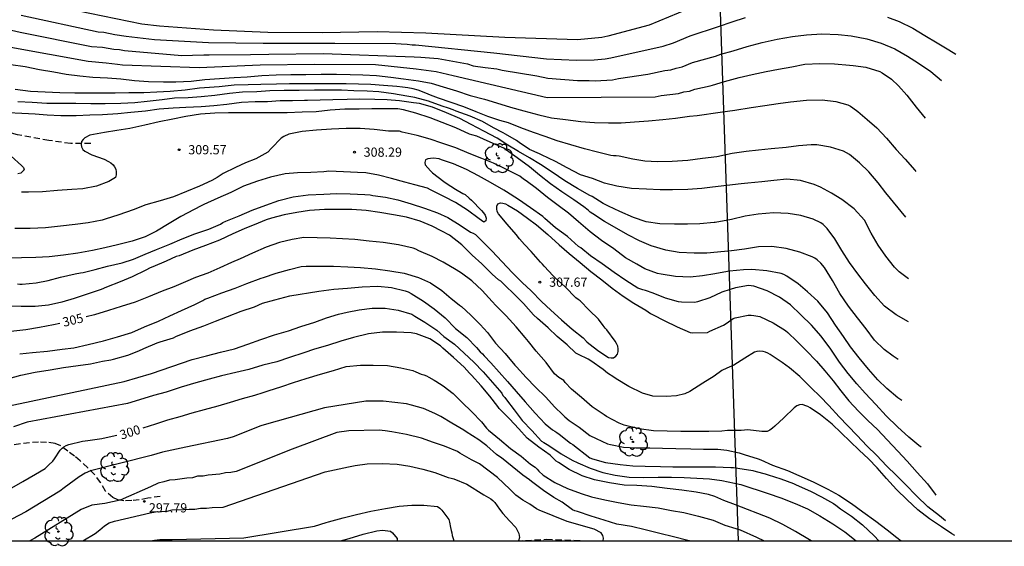
# Model space of a CAD drawing. Units: metres. Extents: x 589044 to 589394, y 4789290 to 4789541.
# Drawn here: x 589176 to 589257, y 4789290 to 4789333 of the extents above; entities that cross this region are included whole.
import ezdxf

# ---------------------------------------------------------------- set-up
doc = ezdxf.new("R2010")
doc.units = ezdxf.units.M
doc.linetypes.add('TRAZOS_NORMALES', pattern=[0.75, 0.5, -0.25])
for name, color, linetype in [('010103', 9, 'LIMITE_MUNICIPAL'), ('010106', 9, 'Continuous'), ('020104', 34, 'Continuous'), ('020204', 9, 'Continuous'), ('020307', 24, 'Continuous'), ('020308', 9, 'Continuous'), ('060128', 7, 'TRAZOS_NORMALES'), ('100202', 3, 'Continuous')]:
    doc.layers.add(name, color=color, linetype=linetype)
doc.layers.add('020105', color=24, linetype='Continuous', lineweight=30)
doc.styles.add('ARIAL', font='ARIAL.TTF', dxfattribs={"height": 1})
doc.styles.add('ARIALI', font='ARIALI.TTF', dxfattribs={"height": 1})
doc.linetypes.add('LIMITE_MUNICIPAL', pattern='A,0.75,-0.32,0.75,-0.25,[205,DONOSTI.shx,S=0.375,R=0,X=0,Y=0],-1,0', length=3.07)

# ---------------------------------------------------------------- blocks, each defined once
blk = doc.blocks.new('COTAPU')
blk.add_circle((0, 0), 0.075)
blk = doc.blocks.new('ARBOL')
blk.add_circle((0, 0), 0.0587)
for centre, radius, start, end in [((-0.564, 0.381), 0.532, 92.28, 254.58), ((-0.28, 0.855), 0.3, 359.28777, 173.60777), ((0.097, 0.97), 0.21, 23.15651, 160.46651), ((0.438, 0.881), 0.24, 301.57804, 139.32804), ((-0.091, 0.321), 0.12, 119.14, 310.56), ((0.656, 0.288), 0.443, 319.85562, 114.76562), ((0.819, -0.249), 0.383, 235.52754, 62.02753), ((-0.556, -0.339), 0.555, 142.64, 266.54), ((-0.039, -0.384), 0.21, 189.64, 323.88), ((0.299, -0.624), 0.532, 224.67, 0.24), ((-0.301, -0.676), 0.45, 213.78, 295.32)]:
    blk.add_arc(centre, radius, start, end)

msp = doc.modelspace()

# ---------------------------------------------------------------- linework, layer by layer
at = {"layer": '010103', "flags": 128}
msp.add_lwpolyline([(589258.913, 4789365.024), (589225.532, 4789369.437), (589232.911, 4789346.098), (589234.811, 4789290.216)], dxfattribs=at)
at = {"layer": '010106', "flags": 128}
msp.add_lwpolyline([(589043.859, 4789290.221), (589393.849, 4789290.213), (589393.854, 4789540.206), (589043.864, 4789540.213)], close=True, dxfattribs=at)
at = {"layer": '020104', "flags": 128}
for points, elevation in [([(589176.369, 4789333.034), (589182.635, 4789331.688), (589183.106, 4789331.651), (589184.003, 4789331.468), (589184.93, 4789331.329), (589187.234, 4789331.048), (589191.637, 4789330.822), (589196.077, 4789330.748), (589201.93, 4789330.771), (589206.895, 4789330.743), (589207.348, 4789330.698), (589207.833, 4789330.679), (589208.231, 4789330.635), (589208.515, 4789330.629), (589214.899, 4789329.977), (589219.2, 4789329.496), (589221.634, 4789329.372), (589223.063, 4789329.402), (589223.973, 4789329.482), (589224.439, 4789329.573), (589228.705, 4789330.502), (589229.547, 4789330.797), (589230.894, 4789331.357), (589233.209, 4789332.118), (589234.318, 4789332.488), (589235.403, 4789332.837)], 317), ([(589230.705, 4789333.525), (589227.552, 4789332.22), (589224.186, 4789331.317), (589223.699, 4789331.219), (589221.725, 4789331.022), (589215.803, 4789331.215), (589209.357, 4789331.578), (589205.379, 4789331.694), (589200.908, 4789331.589), (589196.474, 4789331.62), (589192.047, 4789331.824), (589187.627, 4789332.144), (589186.194, 4789332.298), (589180.885, 4789333.382)], 318), ([(589246.993, 4789332.88), (589247.951, 4789332.535), (589249.048, 4789331.981), (589250.043, 4789331.397), (589251.029, 4789330.799), (589252.001, 4789330.229), (589252.574, 4789329.868)], 317), ([(589171.973, 4789332.645), (589176.278, 4789331.646), (589182.082, 4789330.498), (589183.001, 4789330.422), (589183.919, 4789330.278), (589184.368, 4789330.238), (589184.781, 4789330.168), (589189.46, 4789329.766), (589190.337, 4789329.769), (589191.241, 4789329.81), (589191.678, 4789329.808), (589195.064, 4789329.837), (589196.556, 4789329.874), (589200.97, 4789329.904), (589208.401, 4789329.655), (589208.956, 4789329.622), (589210.348, 4789329.498), (589212.746, 4789329.069), (589213.21, 4789328.923), (589214.182, 4789328.765), (589215.138, 4789328.661), (589215.574, 4789328.566), (589218.412, 4789328.107), (589219.292, 4789327.909), (589221.711, 4789327.718), (589222.679, 4789327.729), (589223.143, 4789327.703), (589224.582, 4789327.778), (589225.06, 4789327.881), (589227.44, 4789328.225), (589228.847, 4789328.52), (589229.327, 4789328.58), (589229.762, 4789328.734), (589230.241, 4789328.832), (589231.085, 4789329.189), (589232.966, 4789329.713), (589233.404, 4789329.852), (589234.401, 4789330.147), (589235.558, 4789330.485), (589236.777, 4789330.818), (589238.006, 4789331.075), (589239.234, 4789331.301), (589240.385, 4789331.449), (589241.625, 4789331.529), (589242.964, 4789331.47), (589244.018, 4789331.369), (589245.295, 4789331.114), (589246.46, 4789330.762), (589247.589, 4789330.284), (589248.623, 4789329.713), (589249.525, 4789329.126), (589250.513, 4789328.442), (589251.4, 4789327.717)], 316), ([(589175.52, 4789329.031), (589176.686, 4789328.845), (589177.858, 4789328.607), (589179.01, 4789328.413), (589180.034, 4789328.239), (589181.15, 4789328.103), (589182.198, 4789328.003), (589183.384, 4789327.925), (589184.482, 4789327.846), (589185.598, 4789327.72), (589186.748, 4789327.636), (589187.96, 4789327.598), (589188.98, 4789327.598), (589190.206, 4789327.662), (589191.342, 4789327.798), (589192.517, 4789327.884), (589193.725, 4789327.958), (589194.791, 4789328.02), (589195.989, 4789328.116), (589197.141, 4789328.168), (589198.349, 4789328.2), (589199.555, 4789328.22), (589200.831, 4789328.224), (589202.055, 4789328.224), (589203.191, 4789328.216), (589204.215, 4789328.186), (589205.331, 4789328.136), (589206.499, 4789328), (589207.537, 4789327.852), (589208.741, 4789327.694), (589209.787, 4789327.502), (589210.751, 4789327.21), (589211.851, 4789326.882), (589212.953, 4789326.494), (589214.123, 4789326.208), (589215.117, 4789325.9), (589216.253, 4789325.536), (589217.349, 4789325.234), (589218.577, 4789324.91), (589219.591, 4789324.68), (589220.751, 4789324.53), (589221.995, 4789324.39), (589223.099, 4789324.304), (589224.231, 4789324.28), (589225.266, 4789324.28), (589226.352, 4789324.352), (589227.51, 4789324.444), (589228.662, 4789324.538), (589229.694, 4789324.656), (589230.846, 4789324.8), (589231.466, 4789324.854), (589233.356, 4789325.151), (589234.545, 4789325.311), (589235.866, 4789325.525), (589236.989, 4789325.673), (589238.064, 4789325.831), (589239.074, 4789325.984), (589240.377, 4789326.123), (589241.658, 4789326.151), (589242.773, 4789326.011), (589243.749, 4789325.742), (589243.966, 4789325.632), (589244.168, 4789325.498), (589244.559, 4789325.198), (589245.322, 4789324.541), (589246.112, 4789323.852), (589246.914, 4789323.015), (589247.688, 4789322.101), (589248.418, 4789321.309), (589249.226, 4789320.402), (589249.308, 4789320.304)], 314), ([(589248.487, 4789316.598), (589246.848, 4789318.565), (589246.219, 4789319.39), (589245.463, 4789320.279), (589244.711, 4789321.009), (589243.903, 4789321.677), (589243.398, 4789321.957), (589242.343, 4789322.293), (589241.242, 4789322.467), (589240.778, 4789322.487), (589239.742, 4789322.386), (589238.726, 4789322.248), (589237.496, 4789322.147), (589236.484, 4789322.047), (589235.462, 4789321.932), (589234.325, 4789321.785), (589233.072, 4789321.496), (589231.912, 4789321.366), (589230.72, 4789321.202), (589229.44, 4789321.112), (589228.234, 4789321.09), (589227.212, 4789321.138), (589226.224, 4789321.3), (589225.11, 4789321.544), (589224.872, 4789321.578), (589224.658, 4789321.58), (589224.438, 4789321.608), (589223.348, 4789321.882), (589222.299, 4789322.146), (589221.165, 4789322.472), (589220.065, 4789322.81), (589219.071, 4789323.156), (589218.121, 4789323.472), (589217.107, 4789323.858), (589216.081, 4789324.266), (589215.371, 4789324.462), (589214.415, 4789324.776), (589213.449, 4789325.16), (589212.461, 4789325.566), (589211.415, 4789325.934), (589210.371, 4789326.284), (589209.723, 4789326.528), (589209.533, 4789326.606), (589208.933, 4789326.852), (589208.729, 4789326.94), (589208.315, 4789327.048), (589207.879, 4789327.126), (589207.437, 4789327.174), (589206.993, 4789327.216), (589205.899, 4789327.314), (589204.875, 4789327.388), (589203.865, 4789327.428), (589202.863, 4789327.444), (589201.629, 4789327.444), (589200.455, 4789327.444), (589199.439, 4789327.444), (589198.249, 4789327.438), (589197.165, 4789327.416), (589195.891, 4789327.404), (589194.857, 4789327.37), (589193.725, 4789327.344), (589192.503, 4789327.214), (589191.304, 4789327.124), (589190.886, 4789327.094), (589189.734, 4789326.93), (589188.52, 4789326.82), (589187.422, 4789326.758), (589186.354, 4789326.712), (589185.14, 4789326.721), (589184.024, 4789326.685), (589182.912, 4789326.683), (589181.812, 4789326.683), (589180.722, 4789326.683), (589179.508, 4789326.717), (589178.324, 4789326.767), (589177.122, 4789326.833), (589175.878, 4789326.975)], 313), ([(589248.694, 4789311.571), (589247.947, 4789312.142), (589247.557, 4789312.524), (589246.846, 4789313.413), (589246.235, 4789314.3), (589245.67, 4789315.283), (589245.113, 4789316.353), (589244.267, 4789317.257), (589243.28, 4789318.015), (589242.415, 4789318.542), (589241.521, 4789319.017), (589241.009, 4789319.246), (589239.895, 4789319.561), (589238.793, 4789319.68), (589237.736, 4789319.576), (589236.731, 4789319.465), (589235.594, 4789319.356), (589235.067, 4789319.304), (589232.734, 4789319.03), (589231.858, 4789318.93), (589230.704, 4789318.842), (589229.474, 4789318.82), (589228.466, 4789318.822), (589227.354, 4789318.868), (589226.12, 4789318.934), (589224.916, 4789319.114), (589223.93, 4789319.36), (589222.95, 4789319.724), (589221.95, 4789320.038), (589220.873, 4789320.612), (589219.919, 4789321.128), (589218.793, 4789321.654), (589218.611, 4789321.742), (589217.791, 4789322.088), (589216.953, 4789322.678), (589216.745, 4789322.83), (589215.857, 4789323.344), (589215.665, 4789323.448), (589214.857, 4789323.864), (589213.965, 4789324.38), (589212.961, 4789324.804), (589211.825, 4789325.23), (589211.591, 4789325.316), (589211.201, 4789325.472), (589210.689, 4789325.618), (589209.565, 4789326.028), (589208.457, 4789326.324), (589207.803, 4789326.444), (589206.715, 4789326.634), (589205.515, 4789326.792), (589204.567, 4789326.846), (589203.483, 4789326.884), (589202.467, 4789326.93), (589201.293, 4789326.938), (589200.261, 4789326.936), (589199.013, 4789326.91), (589197.805, 4789326.892), (589196.641, 4789326.884), (589195.583, 4789326.792), (589194.407, 4789326.77), (589193.335, 4789326.666), (589192.135, 4789326.492), (589191.022, 4789326.384), (589189.98, 4789326.312), (589188.866, 4789326.278), (589187.846, 4789326.144), (589186.628, 4789326.005), (589185.632, 4789325.901), (589184.476, 4789325.841), (589183.208, 4789325.829), (589182.052, 4789325.829), (589180.82, 4789325.843), (589179.654, 4789325.843), (589178.45, 4789325.843), (589177.26, 4789325.917), (589176.084, 4789325.987)], 312), ([(589248.712, 4789308.058), (589247.699, 4789308.626), (589246.757, 4789309.323), (589245.952, 4789310.21), (589245.203, 4789311.154), (589244.567, 4789311.983), (589243.894, 4789312.902), (589243.28, 4789313.882), (589242.684, 4789314.832), (589242.069, 4789315.663), (589241.744, 4789315.976), (589241.566, 4789316.113), (589240.933, 4789316.426), (589239.919, 4789316.713), (589238.887, 4789316.896), (589237.697, 4789316.929), (589236.443, 4789316.821), (589235.395, 4789316.659), (589234.267, 4789316.397), (589232.93, 4789316.154), (589232.846, 4789316.154), (589231.692, 4789316.052), (589230.684, 4789316.018), (589229.634, 4789316.018), (589228.44, 4789316.05), (589227.324, 4789316.216), (589226.272, 4789316.55), (589225.16, 4789317.056), (589224.232, 4789317.48), (589223.822, 4789317.704), (589222.904, 4789318.274), (589222.716, 4789318.358), (589221.712, 4789318.91), (589220.677, 4789319.558), (589219.661, 4789320.242), (589218.697, 4789320.884), (589217.801, 4789321.428), (589216.907, 4789321.922), (589216.035, 4789322.45), (589215.155, 4789323.02), (589214.075, 4789323.586), (589213.053, 4789324.13), (589212.111, 4789324.616), (589211.033, 4789325.086), (589209.907, 4789325.538), (589208.847, 4789325.84), (589208.345, 4789325.892), (589207.207, 4789326.066), (589206.205, 4789326.14), (589205.205, 4789326.174), (589203.955, 4789326.204), (589202.933, 4789326.176), (589201.759, 4789326.144), (589200.727, 4789326.126), (589199.699, 4789326.088), (589199.449, 4789326.088), (589198.487, 4789326.052), (589197.463, 4789326.052), (589196.449, 4789325.98), (589195.437, 4789325.972), (589194.315, 4789325.926), (589193.121, 4789325.766), (589192.057, 4789325.654), (589191.047, 4789325.586), (589189.788, 4789325.506), (589188.758, 4789325.456), (589187.608, 4789325.396), (589186.498, 4789325.219), (589185.31, 4789325.107), (589184.238, 4789325.015), (589183, 4789324.923), (589181.96, 4789324.883), (589180.836, 4789324.851), (589179.592, 4789324.853), (589178.49, 4789324.895), (589177.49, 4789324.973), (589176.404, 4789325.035), (589175.286, 4789325.093)], 311), ([(589248.149, 4789301.639), (589247.837, 4789301.879), (589246.937, 4789302.631), (589246.202, 4789303.33), (589245.435, 4789304.198), (589244.676, 4789305.118), (589243.979, 4789306.024), (589243.402, 4789306.873), (589242.76, 4789307.784), (589242.085, 4789308.804), (589241.315, 4789309.731), (589240.47, 4789310.497), (589239.694, 4789311.165), (589238.778, 4789311.789), (589238.544, 4789311.907), (589238.31, 4789311.996), (589237.139, 4789312.209), (589235.94, 4789312.332), (589235.244, 4789312.307), (589234.117, 4789312.193), (589233.942, 4789312.148), (589232.912, 4789311.98), (589231.916, 4789311.814), (589230.904, 4789311.71), (589229.696, 4789311.746), (589228.524, 4789311.954), (589228.248, 4789312.004), (589227.216, 4789312.368), (589226.55, 4789312.744), (589225.63, 4789313.268), (589224.666, 4789314), (589223.666, 4789314.696), (589222.744, 4789315.4), (589221.796, 4789316.202), (589220.976, 4789316.906), (589220.146, 4789317.526), (589219.277, 4789318.186), (589218.367, 4789318.934), (589217.535, 4789319.54), (589217.323, 4789319.684), (589217.003, 4789319.938), (589215.991, 4789320.444), (589214.881, 4789320.976), (589213.915, 4789321.362), (589212.889, 4789321.78), (589211.799, 4789322.242), (589210.661, 4789322.618), (589209.699, 4789322.928), (589208.637, 4789323.234), (589207.419, 4789323.518), (589207.195, 4789323.594), (589206.307, 4789323.592), (589205.147, 4789323.728), (589203.993, 4789323.796), (589202.857, 4789323.812), (589201.667, 4789323.754), (589200.433, 4789323.666), (589199.277, 4789323.57), (589198.183, 4789323.348), (589197.771, 4789323.158), (589197.569, 4789323.022), (589196.755, 4789322.216), (589196.457, 4789321.884), (589195.499, 4789321.342), (589194.639, 4789321.02), (589193.823, 4789320.625), (589192.819, 4789320.133), (589192.331, 4789319.825), (589191.897, 4789319.571), (589190.893, 4789319.099), (589189.831, 4789318.665), (589188.769, 4789318.245), (589187.699, 4789317.929), (589186.511, 4789317.589), (589185.499, 4789317.189), (589184.331, 4789316.765), (589183.214, 4789316.415), (589182.974, 4789316.339), (589181.832, 4789316.125), (589180.758, 4789315.979), (589179.568, 4789315.841), (589178.34, 4789315.715), (589177.104, 4789315.673), (589175.84, 4789315.673)], 309), ([(589175.544, 4789321.551), (589176.374, 4789320.805), (589176.538, 4789320.635), (589176.616, 4789320.435), (589176.32, 4789320.183), (589176.1, 4789320.129)], 311), ([(589249.721, 4789297.839), (589249.544, 4789297.994), (589248.732, 4789298.679), (589247.792, 4789299.515), (589246.869, 4789300.403), (589246.027, 4789301.318), (589245.174, 4789302.243), (589244.492, 4789303.013), (589243.794, 4789303.839), (589243.073, 4789304.78), (589242.371, 4789305.831), (589241.589, 4789306.904), (589240.798, 4789307.776), (589239.916, 4789308.639), (589239.072, 4789309.436), (589238.198, 4789310.067), (589237.177, 4789310.579), (589236.098, 4789310.953), (589235.871, 4789311.001), (589235.663, 4789311.024), (589234.605, 4789310.824), (589234.174, 4789310.705), (589233.47, 4789310.468), (589232.512, 4789310.02), (589231.508, 4789309.68), (589231.28, 4789309.64), (589230.184, 4789309.658), (589229.948, 4789309.684), (589228.882, 4789309.976), (589227.896, 4789310.398), (589227.262, 4789310.624), (589227.042, 4789310.68), (589226.642, 4789310.812), (589225.656, 4789311.434), (589224.694, 4789312.088), (589223.714, 4789312.772), (589222.774, 4789313.43), (589221.984, 4789314.086), (589221.806, 4789314.202), (589220.896, 4789315.004), (589219.92, 4789315.726), (589219.06, 4789316.476), (589218.895, 4789316.636), (589217.881, 4789317.35), (589216.903, 4789318.014), (589215.919, 4789318.662), (589215.723, 4789318.798), (589214.617, 4789319.422), (589213.651, 4789319.964), (589212.677, 4789320.47), (589211.601, 4789320.922), (589210.639, 4789321.264), (589210.431, 4789321.33), (589209.963, 4789321.38), (589209.721, 4789321.376), (589209.503, 4789321.33), (589209.319, 4789321.246), (589209.261, 4789321.052), (589209.283, 4789320.85), (589209.731, 4789320.348), (589209.899, 4789320.188), (589210.805, 4789319.48), (589211.009, 4789319.344), (589211.769, 4789318.854), (589212.367, 4789318.52), (589212.561, 4789318.42), (589212.893, 4789318.122), (589213.065, 4789317.98), (589213.887, 4789317.122), (589214.049, 4789316.948), (589214.193, 4789316.746), (589214.267, 4789316.516), (589214.241, 4789316.292), (589214.067, 4789316.18), (589213.689, 4789316.44), (589212.735, 4789317.164), (589211.759, 4789317.77), (589210.865, 4789318.23), (589209.741, 4789318.816), (589209.483, 4789318.94), (589208.447, 4789319.218), (589207.635, 4789319.424), (589206.551, 4789319.746), (589205.479, 4789320.004), (589204.451, 4789320.194), (589203.785, 4789320.234), (589202.649, 4789320.282), (589201.449, 4789320.33), (589201.243, 4789320.314), (589201.043, 4789320.272), (589199.965, 4789320.226), (589198.897, 4789320.198), (589197.877, 4789320.124), (589196.687, 4789319.854), (589195.615, 4789319.516), (589194.485, 4789319.119), (589193.445, 4789318.603), (589192.403, 4789318.127), (589191.265, 4789317.625), (589191.045, 4789317.511), (589190.475, 4789317.215), (589189.381, 4789316.647), (589188.421, 4789316.083), (589187.397, 4789315.447), (589186.457, 4789314.987), (589185.397, 4789314.629), (589184.223, 4789314.341), (589183.187, 4789314.091), (589182.173, 4789313.865), (589180.978, 4789313.655), (589179.812, 4789313.503), (589178.648, 4789313.355), (589177.558, 4789313.303), (589176.39, 4789313.277), (589175.244, 4789313.251)], 308), ([(589176.05, 4789311.147), (589176.25, 4789311.129), (589176.454, 4789311.129), (589177.57, 4789311.235), (589178.558, 4789311.425), (589179.554, 4789311.701), (589180.749, 4789311.965), (589181.201, 4789312.049), (589181.409, 4789312.081), (589182.397, 4789312.327), (589183.405, 4789312.599), (589184.585, 4789312.879), (589185.519, 4789313.167), (589186.469, 4789313.567), (589187.401, 4789313.951), (589188.487, 4789314.375), (589189.477, 4789314.819), (589190.513, 4789315.231), (589191.669, 4789315.601), (589192.605, 4789316.021), (589192.809, 4789316.145), (589193.045, 4789316.249), (589194.143, 4789316.693), (589195.205, 4789317.167), (589196.295, 4789317.565), (589197.373, 4789317.937), (589198.537, 4789318.236), (589199.767, 4789318.394), (589201.047, 4789318.468), (589202.057, 4789318.526), (589203.187, 4789318.496), (589204.369, 4789318.442), (589204.801, 4789318.402), (589205.031, 4789318.36), (589206.059, 4789318.208), (589207.065, 4789317.994), (589208.143, 4789317.678), (589209.251, 4789317.318), (589210.289, 4789316.934), (589211.147, 4789316.568), (589212.143, 4789315.924), (589212.987, 4789315.372), (589213.221, 4789315.28), (589213.393, 4789315.166), (589213.555, 4789315), (589213.937, 4789314.62), (589214.753, 4789313.812), (589215.553, 4789312.972), (589216.42, 4789312.044), (589217.208, 4789311.264), (589217.932, 4789310.574), (589218.768, 4789309.716), (589219.552, 4789309.01), (589220.424, 4789308.222), (589221.28, 4789307.468), (589222.18, 4789306.76), (589222.47, 4789306.442), (589222.638, 4789306.284), (589223.462, 4789305.668), (589224.248, 4789305.16), (589224.452, 4789305.116), (589224.652, 4789305.136), (589224.84, 4789305.258), (589224.972, 4789305.422), (589225.042, 4789305.638), (589225.044, 4789305.86), (589225.006, 4789306.076), (589224.908, 4789306.3), (589224.798, 4789306.48), (589224.104, 4789307.412), (589223.962, 4789307.554), (589223.82, 4789307.752), (589223.426, 4789308.268), (589222.662, 4789309.014), (589221.93, 4789309.766), (589221.762, 4789309.882), (589221.59, 4789310.026), (589220.724, 4789310.902), (589219.908, 4789311.642), (589219.744, 4789311.816), (589219, 4789312.596), (589218.87, 4789312.754), (589218.708, 4789312.91), (589217.926, 4789313.8), (589217.402, 4789314.36), (589216.983, 4789314.83), (589216.713, 4789315.164), (589215.981, 4789316.006), (589215.281, 4789316.854), (589215.169, 4789317.046), (589215.137, 4789317.258), (589215.137, 4789317.474), (589215.223, 4789317.664), (589215.427, 4789317.744), (589215.635, 4789317.738), (589215.845, 4789317.668), (589216.041, 4789317.564), (589216.825, 4789317.102), (589217.637, 4789316.51), (589218.367, 4789315.974), (589219.286, 4789315.17), (589220.23, 4789314.338), (589221.05, 4789313.628), (589221.942, 4789312.89), (589222.8, 4789312.16), (589223.704, 4789311.49), (589224.536, 4789310.792), (589225.434, 4789310.154), (589226.308, 4789309.588), (589227.296, 4789309), (589227.66, 4789308.74), (589227.89, 4789308.63), (589228.786, 4789308.178), (589229.848, 4789307.666), (589230.898, 4789307.192), (589231.124, 4789307.156), (589232.304, 4789307.202), (589232.516, 4789307.296), (589233.618, 4789307.792), (589233.838, 4789307.924), (589234.022, 4789308.058), (589234.412, 4789308.324), (589234.566, 4789308.384), (589235.628, 4789308.613), (589235.884, 4789308.613), (589236.098, 4789308.589), (589236.581, 4789308.489), (589237.672, 4789307.987), (589238.677, 4789307.351), (589238.869, 4789307.192), (589239.597, 4789306.497), (589240.362, 4789305.719), (589241.212, 4789304.856), (589241.877, 4789304.076), (589242.561, 4789303.253), (589243.194, 4789302.439), (589243.84, 4789301.62), (589244.621, 4789300.797), (589245.383, 4789300.035), (589246.173, 4789299.295), (589246.975, 4789298.44), (589247.824, 4789297.535), (589248.602, 4789296.705), (589249.421, 4789295.794), (589250.243, 4789294.856), (589250.879, 4789294.027), (589250.94, 4789293.947)], 307), ([(589251.721, 4789291.855), (589251.242, 4789292.248), (589250.277, 4789293), (589249.353, 4789293.883), (589248.448, 4789294.804), (589247.712, 4789295.554), (589246.918, 4789296.343), (589246.117, 4789297.165), (589245.31, 4789297.968), (589244.522, 4789298.797), (589243.754, 4789299.586), (589243.044, 4789300.315), (589242.219, 4789301.236), (589241.496, 4789301.978), (589240.766, 4789302.688), (589239.855, 4789303.61), (589238.987, 4789304.302), (589238.41, 4789304.736), (589237.431, 4789305.403), (589237.243, 4789305.504), (589237.041, 4789305.585), (589236.845, 4789305.633), (589236.577, 4789305.663), (589236.348, 4789305.647), (589236.157, 4789305.584), (589235.346, 4789305.104), (589234.454, 4789304.52), (589233.89, 4789304.292), (589233.494, 4789304.086), (589232.85, 4789303.632), (589231.932, 4789303.06), (589230.878, 4789302.386), (589230.462, 4789302.196), (589229.796, 4789302.022), (589228.944, 4789301.988), (589227.866, 4789302.014), (589227.026, 4789302.25), (589225.904, 4789302.79), (589224.878, 4789303.43), (589224.68, 4789303.554), (589224.15, 4789303.88), (589223.802, 4789304.178), (589222.798, 4789304.888), (589222.578, 4789305.016), (589221.788, 4789305.402), (589221.582, 4789305.516), (589220.872, 4789306.182), (589220.058, 4789306.872), (589219.338, 4789307.578), (589218.448, 4789308.324), (589218.136, 4789308.632), (589217.324, 4789309.56), (589216.562, 4789310.314), (589215.814, 4789311.01), (589215.642, 4789311.214), (589215.452, 4789311.384), (589215.268, 4789311.482), (589214.757, 4789311.956), (589213.925, 4789312.792), (589213.139, 4789313.5), (589212.277, 4789314.336), (589211.289, 4789315.132), (589210.667, 4789315.448), (589209.865, 4789315.842), (589208.891, 4789316.252), (589207.781, 4789316.596), (589206.727, 4789316.784), (589205.611, 4789316.974), (589204.477, 4789317.126), (589203.309, 4789317.22), (589202.297, 4789317.22), (589201.083, 4789317.212), (589199.869, 4789317.128), (589198.845, 4789316.962), (589197.803, 4789316.765), (589196.771, 4789316.509), (589196.347, 4789316.361), (589195.691, 4789316.109), (589194.547, 4789315.633), (589193.625, 4789315.221), (589192.537, 4789314.699), (589191.391, 4789314.275), (589190.353, 4789313.889), (589189.233, 4789313.439), (589188.995, 4789313.375), (589188.179, 4789313.011), (589187.083, 4789312.545), (589186.869, 4789312.463), (589186.513, 4789312.261), (589185.417, 4789311.733), (589184.427, 4789311.319), (589183.329, 4789310.891), (589182.893, 4789310.699), (589181.731, 4789310.305), (589180.689, 4789309.963), (589179.669, 4789309.661), (589178.585, 4789309.423), (589177.492, 4789309.309), (589176.354, 4789309.309), (589175.34, 4789309.329)], 306), ([(589176.237, 4789305.467), (589177.281, 4789305.561), (589178.511, 4789305.677), (589179.711, 4789305.845), (589180.643, 4789305.949), (589181.833, 4789306.211), (589183.079, 4789306.509), (589184.223, 4789306.843), (589185.379, 4789307.203), (589186.409, 4789307.655), (589187.549, 4789308.119), (589188.493, 4789308.557), (589189.443, 4789308.975), (589190.529, 4789309.469), (589191.163, 4789309.795), (589191.343, 4789309.913), (589191.569, 4789309.997), (589192.709, 4789310.423), (589193.805, 4789310.809), (589194.759, 4789311.181), (589195.929, 4789311.607), (589196.125, 4789311.661), (589197.141, 4789312.027), (589198.227, 4789312.313), (589199.175, 4789312.561), (589199.607, 4789312.589), (589200.803, 4789312.589), (589201.813, 4789312.587), (589203.003, 4789312.531), (589204.027, 4789312.485), (589205.251, 4789312.37), (589206.415, 4789312.204), (589207.593, 4789312.02), (589208.763, 4789311.676), (589209.739, 4789311.246), (589210.653, 4789310.622), (589211.415, 4789309.968), (589211.919, 4789309.54), (589212.105, 4789309.424), (589212.265, 4789309.298), (589213.016, 4789308.604), (589213.776, 4789307.856), (589214.388, 4789307.194), (589215.042, 4789306.332), (589215.82, 4789305.47), (589216.598, 4789304.544), (589216.748, 4789304.396), (589217.54, 4789303.53), (589218.288, 4789302.748), (589219.136, 4789301.914), (589219.852, 4789301.15), (589220.528, 4789300.486), (589220.692, 4789300.316), (589221.038, 4789300.032), (589221.85, 4789299.472), (589222.734, 4789298.81), (589223.236, 4789298.552), (589224.158, 4789298.136), (589224.396, 4789298.068), (589225.476, 4789297.852), (589226.478, 4789297.8), (589227.604, 4789297.8), (589228.644, 4789297.78), (589229.72, 4789297.738), (589230.954, 4789297.706), (589231.996, 4789297.678), (589233.162, 4789297.678), (589233.888, 4789297.602), (589234.902, 4789297.39), (589235.301, 4789297.251), (589236.448, 4789296.895), (589236.662, 4789296.813), (589237.619, 4789296.388), (589238.836, 4789295.94), (589239.76, 4789295.555), (589240.938, 4789295.035), (589242.128, 4789294.437), (589243.018, 4789293.934), (589244.062, 4789293.253), (589244.97, 4789292.586), (589246.046, 4789291.819), (589246.96, 4789291.126), (589247.756, 4789290.494), (589248.101, 4789290.216)], 304), ([(589175.361, 4789303.439), (589176.335, 4789303.711), (589177.487, 4789303.953), (589178.731, 4789304.157), (589179.801, 4789304.349), (589180.995, 4789304.511), (589182.003, 4789304.643), (589183.001, 4789304.845), (589183.671, 4789304.957), (589183.881, 4789305.029), (589185.055, 4789305.335), (589185.959, 4789305.697), (589186.361, 4789305.881), (589187.447, 4789306.341), (589187.693, 4789306.427), (589188.773, 4789306.765), (589188.979, 4789306.863), (589190.103, 4789307.317), (589191.263, 4789307.733), (589192.199, 4789308.107), (589193.175, 4789308.505), (589194.287, 4789308.931), (589195.381, 4789309.289), (589196.025, 4789309.577), (589197.031, 4789309.865), (589198.271, 4789310.189), (589200.633, 4789310.567), (589201.845, 4789310.727), (589202.955, 4789310.813), (589204.169, 4789310.921), (589205.435, 4789310.953), (589206.547, 4789310.849), (589207.663, 4789310.594), (589207.905, 4789310.496), (589208.145, 4789310.372), (589209.159, 4789309.734), (589210.025, 4789309.124), (589210.915, 4789308.382), (589211.761, 4789307.52), (589212.706, 4789306.776), (589213.482, 4789305.96), (589213.788, 4789305.62), (589213.96, 4789305.464), (589214.096, 4789305.292), (589214.646, 4789304.723), (589216.022, 4789303.205), (589216.72, 4789302.395), (589217.452, 4789301.541), (589218.274, 4789300.619), (589219.084, 4789299.743), (589219.666, 4789299.251), (589219.868, 4789299.159), (589220.042, 4789299.053), (589220.234, 4789298.905), (589221.142, 4789298.187), (589221.342, 4789298.073), (589222.734, 4789296.971), (589222.942, 4789296.891), (589224, 4789296.601), (589225.2, 4789296.437), (589226.226, 4789296.33), (589227.238, 4789296.292), (589228.472, 4789296.264), (589229.478, 4789296.25), (589230.686, 4789296.25), (589231.95, 4789296.25), (589232.974, 4789296.24), (589234.206, 4789296.194), (589234.428, 4789296.186), (589236.009, 4789295.938), (589236.283, 4789295.869), (589237.02, 4789295.67), (589237.255, 4789295.601), (589238.29, 4789295.267), (589239.313, 4789294.893), (589239.554, 4789294.779), (589240.699, 4789294.259), (589241.602, 4789293.815), (589242.59, 4789293.272), (589242.784, 4789293.119), (589243.16, 4789292.82), (589244.042, 4789292.225), (589244.956, 4789291.519), (589245.899, 4789290.623), (589246.286, 4789290.216)], 303), ([(589174.315, 4789301.013), (589184.753, 4789303.211), (589185.863, 4789303.527), (589186.989, 4789303.863), (589190.301, 4789304.987), (589191.473, 4789305.281), (589192.611, 4789305.585), (589193.759, 4789305.873), (589194.835, 4789306.235), (589195.901, 4789306.617), (589197.001, 4789307.011), (589198.165, 4789307.325), (589199.157, 4789307.675), (589200.303, 4789308.045), (589201.265, 4789308.387), (589202.223, 4789308.687), (589202.933, 4789308.845), (589203.919, 4789309.039), (589204.981, 4789309.161), (589206.029, 4789309.173), (589207.103, 4789309.023), (589208.219, 4789308.693), (589208.443, 4789308.529), (589208.855, 4789308.283), (589209.277, 4789308.039), (589210.239, 4789307.391), (589210.819, 4789306.879), (589211.676, 4789306.229), (589212.486, 4789305.515), (589213.258, 4789304.767), (589214.028, 4789303.989), (589214.796, 4789303.107), (589215.546, 4789302.249), (589215.632, 4789302.049), (589215.794, 4789301.885), (589215.914, 4789301.719), (589216.566, 4789300.895), (589217.202, 4789300.031), (589217.992, 4789299.203), (589218.784, 4789298.345), (589218.97, 4789298.239), (589219.378, 4789297.989), (589220.378, 4789297.319), (589221.288, 4789296.793), (589221.742, 4789296.563), (589222.75, 4789296.133), (589223.788, 4789295.783), (589224.782, 4789295.565), (589225.924, 4789295.421), (589227.108, 4789295.383), (589228.302, 4789295.394), (589229.388, 4789295.394), (589230.41, 4789295.392), (589231.432, 4789295.328), (589232.476, 4789295.264), (589233.494, 4789295.136), (589234.508, 4789294.932), (589235.044, 4789294.8), (589237.254, 4789294.089), (589238.296, 4789293.715), (589239.455, 4789293.275), (589240.457, 4789292.836), (589241.471, 4789292.266), (589242.542, 4789291.617), (589243.515, 4789290.943), (589244.423, 4789290.216)], 302), ([(589240.779, 4789290.216), (589240.62, 4789290.314), (589239.483, 4789290.977), (589238.47, 4789291.553), (589237.39, 4789292.065), (589234.594, 4789293.164), (589233.652, 4789293.51), (589233.158, 4789293.716), (589232.922, 4789293.842), (589232.384, 4789294.006), (589231.39, 4789294.196), (589230.214, 4789294.344), (589229.014, 4789294.496), (589227.766, 4789294.659), (589226.566, 4789294.729), (589225.518, 4789294.753), (589224.33, 4789294.935), (589223.102, 4789295.187), (589222.084, 4789295.527), (589221.048, 4789296.021), (589220.162, 4789296.591), (589219.976, 4789296.699), (589219.474, 4789297.187), (589218.552, 4789297.847), (589217.624, 4789298.595), (589216.928, 4789299.335), (589216.172, 4789300.171), (589215.342, 4789301.009), (589215.212, 4789301.165), (589214.576, 4789302.015), (589213.868, 4789302.857), (589213.078, 4789303.715), (589212.922, 4789303.879), (589212.47, 4789304.375), (589211.604, 4789305.155), (589210.749, 4789305.913), (589210.559, 4789306.099), (589209.685, 4789306.667), (589208.599, 4789307.083), (589208.151, 4789307.173), (589206.957, 4789307.205), (589205.807, 4789307.205), (589204.665, 4789307.093), (589203.455, 4789306.771), (589202.415, 4789306.495), (589201.335, 4789306.123), (589200.267, 4789305.839), (589199.395, 4789305.527), (589198.223, 4789305.159), (589197.191, 4789304.809), (589196.075, 4789304.527), (589194.931, 4789304.173), (589193.857, 4789303.935), (589192.679, 4789303.649), (589191.693, 4789303.385), (589190.593, 4789303.091), (589189.405, 4789302.729), (589188.193, 4789302.343), (589187.149, 4789302.047), (589186.001, 4789301.697), (589185.015, 4789301.421), (589176.849, 4789299.875), (589175.733, 4789299.519)], 301), ([(589230.843, 4789290.217), (589230.716, 4789290.261), (589229.54, 4789290.547), (589228.416, 4789290.811), (589227.234, 4789291.105), (589226.132, 4789291.395), (589224.916, 4789291.581), (589223.884, 4789291.899), (589222.836, 4789292.233), (589221.72, 4789292.609), (589221.5, 4789292.673), (589221.312, 4789292.759), (589220.476, 4789293.363), (589219.798, 4789293.763), (589218.936, 4789294.333), (589217.976, 4789295.061), (589217.802, 4789295.181), (589217.27, 4789295.567), (589216.39, 4789296.273), (589215.532, 4789296.969), (589215.314, 4789297.105), (589215.116, 4789297.267), (589214.312, 4789297.955), (589213.68, 4789298.461), (589212.642, 4789299.103), (589212.436, 4789299.233), (589211.478, 4789299.797), (589210.566, 4789300.353), (589210.08, 4789300.603), (589209.148, 4789301.007), (589208.192, 4789301.281), (589207.785, 4789301.371), (589205.875, 4789301.606), (589204.461, 4789301.599), (589201.076, 4789301.054), (589196.358, 4789299.718), (589195.89, 4789299.578), (589193.641, 4789298.688), (589193.17, 4789298.559), (589189.78, 4789297.86), (589187.878, 4789297.454), (589186.946, 4789297.182), (589182.02, 4789295.934), (589181.586, 4789295.738), (589181.095, 4789295.437), (589179.874, 4789294.535), (589179.502, 4789294.26), (589176.741, 4789292.597), (589173.285, 4789290.789)], 299), ([(589223.809, 4789290.217), (589223.842, 4789290.443), (589223.784, 4789290.646), (589223.653, 4789290.878), (589223.088, 4789291.182), (589220.886, 4789291.791), (589218.594, 4789292.717), (589218.38, 4789292.819), (589217.822, 4789293.201), (589217.248, 4789293.529), (589216.68, 4789293.933), (589216.19, 4789294.439), (589215.182, 4789295.379), (589213.728, 4789296.491), (589213.086, 4789296.809), (589212.126, 4789297.371), (589211.922, 4789297.493), (589210.88, 4789297.931), (589210.222, 4789298.155), (589209.976, 4789298.237), (589208.986, 4789298.587), (589207.782, 4789298.873), (589206.574, 4789299.091), (589206.034, 4789299.172), (589205.557, 4789299.243), (589203.085, 4789299.189), (589202.097, 4789299.04), (589198.45, 4789297.678), (589193.893, 4789295.865), (589193.465, 4789295.776), (589193.027, 4789295.761), (589192.569, 4789295.659), (589191.61, 4789295.565), (589191.185, 4789295.478), (589190.746, 4789295.478), (589190.338, 4789295.345), (589189.863, 4789295.319), (589188.907, 4789295.19), (589188.465, 4789295.168), (589188.003, 4789295.019), (589187.536, 4789294.911), (589186.897, 4789294.609), (589184.434, 4789293.539), (589183.19, 4789293.262), (589182.112, 4789293.136), (589181.26, 4789292.775), (589177.478, 4789290.435), (589177.072, 4789290.218)], 298), ([(589181.395, 4789290.218), (589182.384, 4789290.828), (589182.779, 4789291.121), (589183.156, 4789291.436), (589183.546, 4789291.676), (589183.969, 4789291.831), (589186.865, 4789292.514), (589187.322, 4789292.589), (589187.795, 4789292.602), (589188.254, 4789292.645), (589188.683, 4789292.74), (589189.587, 4789292.762), (589190.045, 4789292.8), (589190.53, 4789292.807), (589190.982, 4789292.871), (589191.465, 4789292.887), (589191.924, 4789292.939), (589192.832, 4789292.952), (589201.153, 4789295.846), (589203.054, 4789296.26), (589203.581, 4789296.357), (589204.572, 4789296.489), (589205.786, 4789296.533), (589207.006, 4789296.467), (589208.05, 4789296.291), (589209.11, 4789296.071), (589210.086, 4789295.789), (589211.182, 4789295.391), (589211.426, 4789295.339), (589211.628, 4789295.267), (589212.698, 4789294.825), (589214.084, 4789293.967), (589214.278, 4789293.865), (589214.648, 4789293.641), (589214.804, 4789293.511), (589214.966, 4789293.337), (589215.362, 4789292.805), (589215.634, 4789292.444), (589216.163, 4789291.857), (589216.691, 4789291.313), (589216.938, 4789290.806), (589216.987, 4789290.505), (589216.919, 4789290.228), (589216.905, 4789290.217)], 297), ([(589186.912, 4789290.218), (589187.236, 4789290.28), (589187.675, 4789290.325), (589188.663, 4789290.319), (589194.5, 4789290.474), (589200.264, 4789291.429), (589201.218, 4789291.715), (589201.428, 4789291.775), (589202.608, 4789292.099), (589203.692, 4789292.373), (589204.86, 4789292.641), (589206.068, 4789292.847), (589207.188, 4789293.035), (589208.198, 4789293.127), (589209.2, 4789293.133), (589210.304, 4789293.009), (589210.496, 4789292.889), (589210.65, 4789292.715), (589211.066, 4789292.187), (589211.221, 4789291.967), (589211.286, 4789291.743), (589211.358, 4789291.302), (589211.416, 4789291.056), (589211.466, 4789290.861), (589211.51, 4789290.651), (589211.582, 4789290.405), (589211.641, 4789290.217)], 296)]:
    msp.add_lwpolyline(points, dxfattribs=dict(at, elevation=elevation))
at = {"layer": '020105', "flags": 128}
for points, elevation in [([(589175.512, 4789330.43), (589181.813, 4789329.282), (589183.291, 4789329.166), (589183.743, 4789329.094), (589184.2, 4789329.062), (589184.631, 4789329.007), (589190.874, 4789328.765), (589195.849, 4789328.984), (589200.277, 4789329.056), (589205.245, 4789329.027), (589208.571, 4789328.674), (589210.192, 4789328.46), (589211.59, 4789328.126), (589215.866, 4789327.115), (589219.236, 4789326.338), (589228.05, 4789326.381), (589228.529, 4789326.483), (589229.942, 4789326.672), (589230.388, 4789326.803), (589230.853, 4789326.843), (589231.275, 4789327.022), (589232.522, 4789327.279), (589232.731, 4789327.342), (589233.714, 4789327.627), (589234.905, 4789327.964), (589235.968, 4789328.22), (589237.089, 4789328.443), (589238.105, 4789328.648), (589239.181, 4789328.834), (589240.249, 4789329.035), (589241.465, 4789329.116), (589242.672, 4789329.079), (589243.896, 4789328.962), (589244.204, 4789328.951), (589245.233, 4789328.799), (589246.353, 4789328.438), (589246.556, 4789328.332), (589247.328, 4789327.82), (589247.899, 4789327.293), (589248.57, 4789326.512), (589249.319, 4789325.544), (589250.068, 4789324.658)], 315), ([(589247.865, 4789304.996), (589247.463, 4789305.251), (589246.723, 4789305.804), (589245.942, 4789306.579), (589245.244, 4789307.478), (589244.536, 4789308.38), (589243.798, 4789309.331), (589243.112, 4789310.358), (589242.504, 4789311.429), (589241.843, 4789312.493), (589241.564, 4789312.829), (589241.246, 4789313.106), (589241.067, 4789313.233), (589240.858, 4789313.347), (589239.835, 4789313.724), (589238.735, 4789314.029), (589237.557, 4789314.207), (589236.47, 4789314.156), (589235.329, 4789313.974), (589234.268, 4789313.832), (589232.27, 4789313.642), (589231.23, 4789313.642), (589229.998, 4789313.708), (589228.916, 4789313.886), (589227.718, 4789314.254), (589226.77, 4789314.654), (589225.81, 4789315.156), (589224.918, 4789315.67), (589223.928, 4789316.244), (589222.96, 4789316.856), (589222.738, 4789316.988), (589222.598, 4789317.148), (589222.244, 4789317.416), (589221.404, 4789318.01), (589220.443, 4789318.646), (589219.511, 4789319.302), (589218.621, 4789320.014), (589217.789, 4789320.684), (589216.807, 4789321.414), (589215.937, 4789322.036), (589215.713, 4789322.194), (589214.609, 4789322.69), (589213.513, 4789323.18), (589213.103, 4789323.282), (589212.903, 4789323.338), (589211.795, 4789323.862), (589210.687, 4789324.298), (589209.705, 4789324.676), (589208.531, 4789325.056), (589207.525, 4789325.34), (589207.077, 4789325.42), (589205.957, 4789325.42), (589204.953, 4789325.42), (589203.923, 4789325.39), (589202.743, 4789325.38), (589201.561, 4789325.292), (589200.401, 4789325.168), (589199.261, 4789325.134), (589198.047, 4789325.082), (589196.765, 4789325.082), (589195.697, 4789325.082), (589194.463, 4789325.082), (589193.275, 4789325.08), (589192.149, 4789325.046), (589190.967, 4789324.972), (589189.788, 4789324.778), (589188.726, 4789324.578), (589187.608, 4789324.359), (589186.444, 4789324.069), (589185.228, 4789323.807), (589184.166, 4789323.633), (589183.14, 4789323.469), (589181.954, 4789323.253), (589181.562, 4789323.055), (589181.412, 4789322.913), (589181.286, 4789322.747), (589181.256, 4789322.517), (589181.27, 4789322.305), (589181.388, 4789322.111), (589181.546, 4789321.953), (589182.116, 4789321.661), (589183.12, 4789321.297), (589183.486, 4789321.119), (589183.668, 4789321.007), (589183.848, 4789320.847), (589183.98, 4789320.675), (589184.07, 4789320.483), (589184.104, 4789320.267), (589184.104, 4789320.037), (589184.054, 4789319.825), (589183.518, 4789319.483), (589182.492, 4789319.115), (589181.392, 4789318.903), (589180.49, 4789318.847), (589179.31, 4789318.751), (589178.106, 4789318.661), (589176.944, 4789318.629), (589176.396, 4789318.629)], 310), ([(589252.471, 4789290.667), (589252.244, 4789290.801), (589251.381, 4789291.349), (589250.427, 4789292.016), (589249.475, 4789292.742), (589248.596, 4789293.559), (589247.723, 4789294.415), (589246.897, 4789295.303), (589246.136, 4789296.157), (589245.433, 4789296.906), (589244.67, 4789297.597), (589243.94, 4789298.3), (589243.209, 4789299.01), (589242.473, 4789299.714), (589241.535, 4789300.473), (589240.685, 4789301.047), (589240.497, 4789301.154), (589240.262, 4789301.255), (589240.054, 4789301.317), (589239.824, 4789301.307), (589239.601, 4789301.205), (589239.389, 4789301.064), (589238.547, 4789300.25), (589237.805, 4789299.553), (589237.62, 4789299.392), (589237.402, 4789299.238), (589237.171, 4789299.136), (589236.732, 4789299.116), (589235.602, 4789299.255), (589235.072, 4789299.206), (589233.932, 4789299.196), (589233.478, 4789299.164), (589232.414, 4789299.12), (589231.312, 4789299.12), (589230.136, 4789299.12), (589229.028, 4789299.146), (589227.906, 4789299.192), (589226.73, 4789299.352), (589225.522, 4789299.634), (589225.114, 4789299.81), (589224.076, 4789300.35), (589223.896, 4789300.486), (589222.918, 4789301.13), (589222.042, 4789301.886), (589221.224, 4789302.588), (589220.724, 4789303.126), (589220.59, 4789303.28), (589220.202, 4789303.52), (589219.842, 4789303.836), (589219.154, 4789304.758), (589218.348, 4789305.664), (589217.722, 4789306.448), (589217.446, 4789306.776), (589216.714, 4789307.644), (589215.892, 4789308.54), (589215.06, 4789309.39), (589214.772, 4789309.716), (589213.955, 4789310.602), (589213.101, 4789311.39), (589212.257, 4789312.022), (589211.831, 4789312.29), (589210.767, 4789312.92), (589209.879, 4789313.392), (589208.787, 4789313.842), (589208.531, 4789313.974), (589208.325, 4789314.052), (589207.109, 4789314.32), (589205.885, 4789314.514), (589204.731, 4789314.64), (589203.557, 4789314.764), (589202.553, 4789314.816), (589201.547, 4789314.874), (589200.501, 4789314.901), (589199.399, 4789314.929), (589198.443, 4789314.779), (589197.419, 4789314.533), (589196.345, 4789314.143), (589195.211, 4789313.657), (589194.227, 4789313.195), (589193.499, 4789312.887), (589192.567, 4789312.449), (589191.573, 4789312.033), (589190.569, 4789311.663), (589189.755, 4789311.321), (589188.817, 4789310.915), (589187.855, 4789310.563), (589186.735, 4789310.109), (589185.651, 4789309.653), (589184.513, 4789309.317), (589183.477, 4789308.991), (589182.351, 4789308.617), (589181.67, 4789308.463)], 305), ([(589175.506, 4789307.305), (589176.736, 4789307.433), (589177.849, 4789307.625), (589178.995, 4789307.853), (589179.498, 4789307.962)], 305), ([(589186.301, 4789299.415), (589186.319, 4789299.421), (589187.333, 4789299.747), (589188.319, 4789300.067), (589189.315, 4789300.339), (589190.295, 4789300.659), (589191.305, 4789300.919), (589192.415, 4789301.225), (589193.415, 4789301.523), (589194.411, 4789301.807), (589195.401, 4789302.081), (589196.079, 4789302.315), (589196.499, 4789302.443), (589197.623, 4789302.799), (589198.575, 4789303.109), (589199.591, 4789303.431), (589200.769, 4789303.805), (589201.817, 4789304.107), (589202.849, 4789304.409), (589204.023, 4789304.529), (589205.055, 4789304.533), (589206.239, 4789304.491), (589207.311, 4789304.301), (589208.297, 4789304.097), (589208.539, 4789303.987), (589208.979, 4789303.793), (589209.179, 4789303.751), (589209.414, 4789303.663), (589209.606, 4789303.565), (589210.04, 4789303.301), (589210.173, 4789303.217), (589210.76, 4789302.845), (589211.576, 4789302.223), (589212.294, 4789301.515), (589213.098, 4789300.731), (589213.876, 4789299.919), (589214.304, 4789299.391), (589214.454, 4789299.243), (589215.366, 4789298.505), (589216.24, 4789297.735), (589217.124, 4789297.123), (589217.892, 4789296.459), (589218.272, 4789296.211), (589218.44, 4789296.061), (589218.562, 4789295.901), (589218.908, 4789295.583), (589219.876, 4789294.981), (589220.908, 4789294.471), (589222.024, 4789294.085), (589222.866, 4789293.805), (589223.956, 4789293.569), (589225.03, 4789293.351), (589226.084, 4789293.161), (589227.102, 4789293.047), (589228.282, 4789292.901), (589229.37, 4789292.703), (589230.38, 4789292.533), (589231.58, 4789292.24), (589232.772, 4789291.918), (589233.74, 4789291.498), (589234.626, 4789291.23), (589234.975, 4789291.11), (589236.309, 4789290.509), (589236.936, 4789290.216)], 300), ([(589175.595, 4789294.526), (589176.505, 4789295.054), (589177.517, 4789295.658), (589178.313, 4789296.12), (589178.625, 4789296.418), (589178.933, 4789296.723), (589179.073, 4789296.905), (589179.545, 4789297.613), (589179.691, 4789297.765), (589179.849, 4789297.889), (589180.037, 4789297.995), (589180.255, 4789298.079), (589181.369, 4789298.335), (589181.781, 4789298.381), (589182.937, 4789298.547), (589184.029, 4789298.807), (589184.149, 4789298.833)], 300), ([(589202.39, 4789290.217), (589203.094, 4789290.409), (589204.232, 4789290.765), (589205.346, 4789291.027), (589205.81, 4789291.081), (589206.472, 4789290.997), (589206.644, 4789290.881), (589207.012, 4789290.403), (589207.012, 4789290.217)], 295)]:
    msp.add_lwpolyline(points, dxfattribs=dict(at, elevation=elevation))
at = {"layer": '060128'}
for points in [[(589182.036, 4789322.599, 309.913), (589180.4, 4789322.585, 310.079), (589178.622, 4789322.831, 310.357), (589176.052, 4789323.293, 310.717), (589173.61, 4789323.915, 311.159), (589170.678, 4789324.519, 311.443), (589167.704, 4789325.265, 311.677), (589164.47, 4789326.217, 311.929), (589162.948, 4789326.347, 312.013), (589161.482, 4789326.569, 312.047), (589159.998, 4789326.959, 312.097), (589158.236, 4789327.559, 312.235), (589157.017, 4789328.083, 312.305), (589156.572, 4789328.212, 312.321)], [(589187.689, 4789293.841, 297.63), (589186.681, 4789293.691, 297.736), (589185.991, 4789293.563, 297.832), (589185.373, 4789293.505, 297.842), (589184.727, 4789293.489, 297.924), (589184.237, 4789293.573, 298.08), (589183.827, 4789293.755, 298.24), (589183.221, 4789294.257, 298.42), (589182.823, 4789294.975, 298.648), (589182.331, 4789295.627, 298.794), (589181.781, 4789296.169, 299.188), (589181.169, 4789296.735, 299.565), (589180.709, 4789297.115, 299.685), (589180.161, 4789297.533, 299.849), (589179.601, 4789297.959, 300.041), (589179.123, 4789298.161, 300.157), (589178.431, 4789298.243, 300.349), (589177.779, 4789298.269, 300.423), (589177.041, 4789298.213, 300.427), (589176.293, 4789298.112, 300.495), (589175.481, 4789298.018, 300.591)], [(589216.723, 4789290.217, 296.888), (589219.178, 4789290.355, 297.284), (589222.53, 4789290.217, 297.778)]]:
    msp.add_polyline3d(points, dxfattribs=at)

# ---------------------------------------------------------------- block references
at = {"layer": '020204', "rotation": 359.9987685839998}
for p in [(589189.235, 4789322.081, 309.568), (589203.531, 4789321.882, 308.286), (589218.652, 4789311.292, 307.666), (589186.4, 4789293.437, 297.786)]:
    msp.add_blockref('COTAPU', p, dxfattribs=at)
at = {"layer": '100202', "rotation": 359.9987685839998}
for p in [(589215.291, 4789321.386, 311.232), (589226.234, 4789298.282, 303.488), (589183.945, 4789296.223, 300), (589179.401, 4789290.976, 300)]:
    msp.add_blockref('ARBOL', p, dxfattribs=at)

# ---------------------------------------------------------------- texts
at = {"layer": '020307', "style": 'ARIALI'}
for s, rotation, p in [('305', 13.37377, (589179.837, 4789307.647, 304.991)), ('300', 17.69877, (589184.538, 4789298.459, 299.991))]:
    msp.add_text(s, height=0.75, rotation=rotation, dxfattribs=at).set_placement(p)
at = {"layer": '020308', "style": 'ARIAL'}
for s, p in [('309.57', (589189.985, 4789321.706, 309.559)), ('308.29', (589204.281, 4789321.507, 308.277)), ('307.67', (589219.402, 4789310.917, 307.657)), ('297.79', (589186.773, 4789292.535, 297.778))]:
    msp.add_text(s, height=0.75, rotation=359.99877, dxfattribs=at).set_placement(p)

doc.saveas('drawing.dxf')
